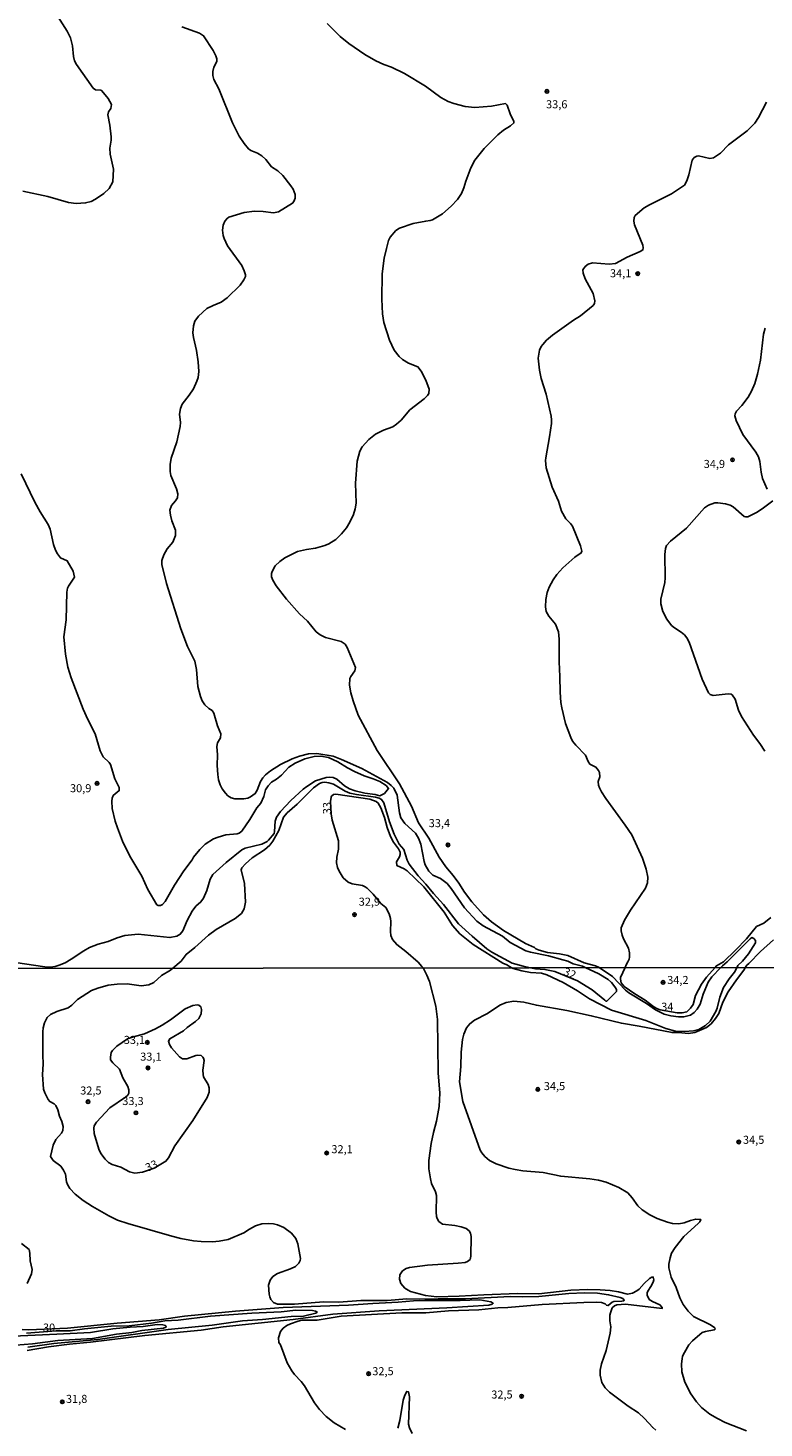
# Model space of a CAD drawing. Units: millimetres. Extents: x 185548 to 187962, y 1660429 to 1663206.
# Drawn here: x 186641 to 186870, y 1661950 to 1662385 of the extents above; entities that cross this region are included whole.
import ezdxf
from ezdxf.enums import TextEntityAlignment as Align

# ---------------------------------------------------------------- set-up
doc = ezdxf.new("R2010")
doc.units = ezdxf.units.MM
for name, color, linetype in [('IMAGEM', 7, 'Continuous'), ('V-CURVA_DE_NIVEL', 4, 'Continuous'), ('V-CURVA_MESTRA', 1, 'Continuous'), ('V-PONTO_DE_APARELHO', 4, 'Continuous'), ('V-TEXTO_DE_ALTIMETRIA', 2, 'Continuous'), ('X-LIMITE_1000', 7, 'Continuous')]:
    doc.layers.add(name, color=color, linetype=linetype)
picture_1 = doc.add_image_def('image1.jpg', size_in_pixel=(4022, 4626))

# ---------------------------------------------------------------- blocks, each defined once
blk = doc.blocks.new('805')
at = {"color": 0, "linetype": 'ByBlock', "lineweight": -2}
for radius in [0.562, 0.0806]:
    blk.add_circle((0, 0), radius, dxfattribs=at)

msp = doc.modelspace()

# ---------------------------------------------------------------- linework, layer by layer
at = {"layer": 'V-CURVA_DE_NIVEL'}
for points in [[(186639.84, 1662334.33), (186647.6, 1662332.66), (186653.99, 1662330.79), (186656.47, 1662330.53), (186656.47, 1662330.53), (186659.37, 1662330.68), (186661.12, 1662331.13), (186662.46, 1662331.81), (186665, 1662333.63), (186666.66, 1662335.14), (186667.81, 1662337.27), (186667.98, 1662341.16), (186667, 1662345.8), (186666.91, 1662347.72), (186667.25, 1662350.15), (186667.25, 1662351.22), (186666.87, 1662354.8), (186666.25, 1662358.04), (186666.48, 1662358.98), (186667.17, 1662359.96), (186667.34, 1662361.2), (186666.4, 1662363.08), (186664.42, 1662365.48), (186664.04, 1662365.72), (186662.46, 1662365.74), (186661.71, 1662366.27), (186656.5, 1662373.69), (186655.95, 1662374.8), (186655.61, 1662376.17), (186655.31, 1662379.41), (186654.63, 1662381.88), (186653.6, 1662384.01), (186650.05, 1662389.73)], [(186689.26, 1662385.29), (186694.68, 1662383.41), (186695.96, 1662382.58), (186698.94, 1662377.96), (186699.75, 1662376.38), (186700.05, 1662375.4), (186700.05, 1662374.59), (186699.19, 1662372.8), (186698.89, 1662371.52), (186698.89, 1662370.24), (186699.19, 1662368.96), (186700.73, 1662366.1), (186704.99, 1662355.57), (186707.04, 1662351.39), (186708.56, 1662349.13), (186709.9, 1662347.51), (186710.63, 1662346.95), (186712.76, 1662346.1), (186714.04, 1662345.31), (186715.25, 1662344.12), (186717.08, 1662341.9), (186719.03, 1662340.62), (186720.54, 1662339.24), (186723.1, 1662335.95), (186723.74, 1662334.93), (186724.4, 1662333.31), (186724.4, 1662332.13), (186724.04, 1662331.13), (186723.61, 1662330.56), (186719.24, 1662327.89), (186717.66, 1662327.59), (186714.51, 1662328.02), (186711.82, 1662328.14), (186708.62, 1662327.76), (186703.85, 1662326.22), (186703.25, 1662325.86), (186702.56, 1662325.04), (186702.09, 1662323.8), (186701.86, 1662322.22), (186702.07, 1662320.6), (186702.37, 1662319.66), (186703.44, 1662317.4), (186707.87, 1662311.22), (186708.62, 1662309.64), (186708.98, 1662308.36), (186708.98, 1662307.85), (186708.51, 1662306.78), (186707.32, 1662305.16), (186703.29, 1662301.26), (186701.42, 1662299.84), (186698.92, 1662298.89), (186697.02, 1662297.87), (186694.38, 1662295.57), (186693.27, 1662293.99), (186692.8, 1662292.5), (186692.65, 1662290.41), (186692.84, 1662288.91), (186693.78, 1662284.86), (186694.29, 1662281.32), (186694.46, 1662278.34), (186694.46, 1662278.34), (186694.27, 1662276.55), (186693.91, 1662275.35), (186692.8, 1662272.96), (186691.54, 1662271.05), (186689.3, 1662268.21), (186688.79, 1662266.91), (186688.49, 1662265.12), (186688.79, 1662262.56), (186688.75, 1662261.32), (186687.62, 1662256.55), (186685.93, 1662251.51), (186685.57, 1662249.47), (186685.59, 1662247.38), (186685.85, 1662246.14), (186687.55, 1662241.96), (186688.02, 1662240.38), (186687.85, 1662239.15), (186687.25, 1662238.21), (186685.97, 1662236.8), (186685.5, 1662235.31), (186685.68, 1662233.82), (186686.14, 1662231.98), (186687.21, 1662229.08), (186687.21, 1662227.5), (186686.38, 1662225.41), (186684.67, 1662223.28), (186683.65, 1662221.49), (186683.03, 1662219.7), (186683.03, 1662218.51), (186684.48, 1662212.62), (186688.87, 1662198.46), (186691.03, 1662193.05), (186693.31, 1662188.44), (186693.78, 1662185.88), (186694.18, 1662180.59), (186695.01, 1662177.48), (186695.57, 1662176.2), (186696.36, 1662174.92), (186697.57, 1662173.75), (186698.6, 1662173.15), (186699.11, 1662172.28), (186700.3, 1662168.44), (186701.35, 1662165.88), (186701.2, 1662164.64), (186700.34, 1662163.15), (186700.05, 1662162), (186700.26, 1662159.44), (186700.22, 1662156.07), (186700.41, 1662153.3), (186700.64, 1662151.68), (186701.11, 1662150.1), (186701.79, 1662148.82), (186702.73, 1662147.54), (186703.52, 1662146.69), (186704.53, 1662146.05), (186705.68, 1662145.71), (186708.49, 1662145.79), (186709.69, 1662146), (186710.54, 1662146.34), (186711.99, 1662147.35), (186712.63, 1662148.44), (186713.69, 1662151.13), (186714.4, 1662152.28), (186715.15, 1662153.17), (186716.7, 1662154.43), (186719.81, 1662156.35), (186723.44, 1662158.18), (186725.72, 1662159.01), (186728.54, 1662159.74), (186731.1, 1662159.78), (186736.17, 1662158.99), (186738.82, 1662157.99), (186745.09, 1662155.13), (186753.06, 1662150.85), (186754.25, 1662149.93), (186755.02, 1662149.03), (186756.08, 1662146.86), (186756.77, 1662141.4), (186757.23, 1662139.82), (186758.45, 1662138.14), (186761.76, 1662135.09), (186762.69, 1662133.51), (186763.38, 1662131.68), (186764.44, 1662126.26), (186764.81, 1662125.28), (186765.91, 1662123.32), (186767.13, 1662122.1), (186769.52, 1662121.04), (186771.59, 1662119.44), (186772.87, 1662117.88), (186776.92, 1662111.91), (186780.84, 1662107.82), (186782.78, 1662106.36), (186788.75, 1662103.08), (186791.18, 1662101.18), (186795.96, 1662098.62), (186797.45, 1662098.15), (186803.04, 1662097), (186807.52, 1662095.81), (186809.1, 1662095.32), (186809.1, 1662095.32), (186810.72, 1662094.57), (186813.57, 1662093.85), (186814.48, 1662093.39)], [(186818.78, 1662093.4), (186817.6, 1662093.96), (186814.17, 1662094.89), (186809.01, 1662097.09), (186806.45, 1662097.69), (186802.78, 1662098.09), (186800.18, 1662098.77), (186799.12, 1662099.24), (186798.67, 1662099.63), (186795.88, 1662100.88), (186789.12, 1662104.85), (186785.34, 1662107.56), (186782.91, 1662109.71), (186779.26, 1662113.73), (186776.92, 1662116.8), (186775.25, 1662119.57), (186773.46, 1662121.96), (186771.16, 1662124.6), (186769.11, 1662127.67), (186765.91, 1662133.51), (186762.72, 1662138.33), (186760.52, 1662143.49), (186756.77, 1662150.4), (186749.9, 1662160.72), (186744.01, 1662171.72), (186742.39, 1662176.2), (186741.71, 1662178.59), (186741.28, 1662181.02), (186741.41, 1662183.07), (186741.67, 1662183.75), (186742.93, 1662185.46), (186743.12, 1662186.52), (186740.58, 1662192.71), (186739.88, 1662193.73), (186738.69, 1662194.62), (186733.87, 1662195.79), (186732.12, 1662196.62), (186730.95, 1662197.61), (186728.2, 1662200.85), (186725.7, 1662203.13), (186721.75, 1662207.71), (186718.53, 1662211.9), (186717.47, 1662213.6), (186717.1, 1662214.63), (186717.08, 1662215.65), (186717.23, 1662216.27), (186718.24, 1662218.04), (186719.6, 1662219.44), (186721.16, 1662220.49), (186725.08, 1662222.47), (186727.94, 1662223.09), (186730.76, 1662223.49), (186733.57, 1662224.34), (186734.81, 1662224.9), (186736.98, 1662226.26), (186738.81, 1662227.95), (186740.33, 1662229.89), (186741.39, 1662231.64), (186742.54, 1662234.03), (186743.08, 1662235.74), (186743.33, 1662237.48), (186743.16, 1662243.67), (186743.65, 1662250.53), (186744.46, 1662253.65), (186745.23, 1662255.01), (186747.23, 1662257.25), (186749.32, 1662258.95), (186751.87, 1662260.17), (186754.68, 1662261.19), (186755.91, 1662262), (186757.32, 1662263.28), (186760.01, 1662266.5), (186764.4, 1662269.91), (186765.49, 1662270.9), (186765.89, 1662271.52), (186765.96, 1662272.92), (186764.98, 1662275.65), (186763.53, 1662278.42), (186762.52, 1662279.85), (186759.58, 1662280.98), (186757.75, 1662282.04), (186756.64, 1662282.98), (186755.14, 1662284.95), (186753.69, 1662288.06), (186751.97, 1662293.56), (186751.48, 1662296.29), (186751.26, 1662300.77), (186751.43, 1662308.7), (186752.07, 1662313.52), (186752.71, 1662316.59), (186753.42, 1662319.02), (186753.93, 1662320.05), (186755.66, 1662322.09), (186756.79, 1662322.9), (186761.03, 1662324.31), (186764.92, 1662325.07), (186766.32, 1662325.2), (186767.01, 1662325.44), (186770.16, 1662327.31), (186772.8, 1662329.64), (186774.8, 1662331.75), (186774.8, 1662331.75), (186776.06, 1662333.65), (186776.81, 1662335.36), (186777.36, 1662337.45), (186778.9, 1662341.58), (186780.2, 1662343.97), (186783.1, 1662347.55), (186787.37, 1662351.84), (186789.11, 1662353.24), (186791.29, 1662354.56), (186792.29, 1662355.53), (186792.27, 1662355.99), (186791.1, 1662358.34), (186790.22, 1662361.07), (186789.73, 1662361.52), (186785.34, 1662360.68), (186780.23, 1662360.34), (186777.15, 1662360.64), (186773.7, 1662361.49), (186771.91, 1662362.18), (186769.65, 1662363.37), (186764.87, 1662366.93), (186758.39, 1662370.81), (186754.34, 1662372.79), (186751.91, 1662373.65), (186749.41, 1662374.78), (186746.02, 1662376.74), (186741.05, 1662380.21), (186738.39, 1662382.3), (186734.31, 1662386.34)], [(186870.67, 1662361.92), (186868.2, 1662357.19), (186867.11, 1662355.44), (186864.77, 1662353.07), (186858.97, 1662348.68), (186856.48, 1662346.16), (186854.22, 1662344.67), (186853.15, 1662344.48), (186849.57, 1662345.25), (186849.07, 1662345.23), (186848.24, 1662344.78), (186847.6, 1662343.91), (186846.58, 1662339.41), (186845.96, 1662337.49), (186845.24, 1662336.23), (186841.21, 1662333.5), (186834.39, 1662330.13), (186832.76, 1662329.15), (186829.9, 1662326.74), (186829.65, 1662326.14), (186829.52, 1662325.04), (186829.75, 1662323.88), (186832.33, 1662317.57), (186832.46, 1662316.76), (186832.36, 1662316.12), (186831.53, 1662315.61), (186827.43, 1662313.8), (186823.85, 1662311.88), (186821.93, 1662311.68), (186816.73, 1662312.07), (186815.37, 1662311.64), (186814.4, 1662310.94), (186813.74, 1662309.87), (186813.76, 1662308.92), (186814.38, 1662307.17), (186816.88, 1662302.6), (186817.45, 1662300.34), (186817.28, 1662299.49), (186816.88, 1662298.89), (186812.95, 1662295.63), (186810.82, 1662294.35), (186804.3, 1662289.66), (186802.42, 1662288.04), (186801.24, 1662286.78), (186800.76, 1662286.12), (186800.26, 1662284.99), (186799.88, 1662282.52), (186800.26, 1662278.81), (186800.82, 1662276.21), (186802.29, 1662271.34), (186803.89, 1662264.52), (186804.02, 1662263.33), (186804, 1662262.26), (186803.38, 1662258.12), (186802.18, 1662251.56), (186802.12, 1662250.75), (186802.35, 1662248.44), (186804.14, 1662242.43), (186806.11, 1662238.12), (186807.11, 1662234.97), (186808.47, 1662232.62), (186809.84, 1662231.21), (186810.48, 1662230.32), (186812.97, 1662224.26), (186813.36, 1662222.56), (186813.19, 1662222.04), (186811.18, 1662220.7), (186807.52, 1662217.46), (186805.68, 1662215.37), (186804.53, 1662213.75), (186803.29, 1662211.43), (186802.63, 1662209.76), (186802.18, 1662207.59), (186802.14, 1662205.29), (186802.31, 1662203.92), (186803.16, 1662202.45), (186805.21, 1662199.93), (186806.15, 1662197.57), (186806.41, 1662195.26), (186806.32, 1662188.31), (186806.58, 1662183.66), (186806.62, 1662178.8), (186806.87, 1662175.65), (186807.17, 1662173.94), (186808.32, 1662169.12), (186809.94, 1662164.77), (186810.52, 1662163.66), (186811.5, 1662162.38), (186814.55, 1662159.27), (186815.4, 1662157.31), (186815.9, 1662156.52), (186817.77, 1662155.58), (186818.6, 1662154.49), (186818.6, 1662154.49), (186818.84, 1662153.94), (186819.03, 1662152.62), (186818.43, 1662151.08), (186818.56, 1662149.97), (186818.88, 1662149.12), (186819.45, 1662147.93), (186820.8, 1662145.84), (186826.88, 1662137.61), (186828.92, 1662134.58), (186832.25, 1662127.37), (186833.4, 1662123.96), (186833.91, 1662121.4), (186833.83, 1662119.65), (186833.17, 1662118.03), (186828.52, 1662111.21), (186826.68, 1662108.1), (186825.64, 1662105.67), (186825.64, 1662104.81), (186825.94, 1662103.41), (186826.36, 1662102.3), (186827.86, 1662099.4), (186828.2, 1662097.95), (186828.2, 1662096.58), (186828.05, 1662096.03), (186827.69, 1662095.17), (186827.13, 1662094.18), (186826.83, 1662093.41)], [(186634.76, 1662095.38), (186646.66, 1662093.63), (186648.45, 1662093.55), (186649.94, 1662093.76), (186651.18, 1662094.13), (186652.97, 1662094.89), (186654.85, 1662095.96), (186658.77, 1662098.6), (186660.56, 1662099.6), (186663.29, 1662100.63), (186666.36, 1662101.44), (186669.15, 1662102.59), (186671.52, 1662103.36), (186675.66, 1662103.76), (186685.51, 1662102.68), (186687.64, 1662103.08), (186688.75, 1662103.72), (186689.58, 1662104.73), (186690.88, 1662107.97), (186692.48, 1662110.91), (186693.61, 1662112.4), (186695.14, 1662113.76), (186695.97, 1662114.92), (186696.96, 1662117.31), (186698, 1662120.85), (186698.87, 1662122.3), (186702.95, 1662125.98), (186707.83, 1662129.91), (186708.92, 1662130.4), (186714.04, 1662131.63), (186715.7, 1662132.51), (186716.17, 1662132.91), (186717.85, 1662134.96), (186718, 1662135.56), (186718.17, 1662138.84), (186718.62, 1662140.04), (186719.81, 1662141.83), (186723.03, 1662145.24), (186726.89, 1662148.75), (186728.02, 1662149.59), (186730.73, 1662151.31), (186734, 1662152.4), (186735.14, 1662152.49), (186736.17, 1662152.34), (186737.37, 1662151.85), (186739.71, 1662149.76), (186741.25, 1662148.84), (186743.04, 1662148.22), (186746.02, 1662147.52), (186749.26, 1662147.07), (186750.71, 1662146.69), (186752.1, 1662147.41), (186753.38, 1662148.99), (186752.67, 1662149.84), (186750.67, 1662151.14), (186748.62, 1662152), (186745.85, 1662152.91), (186742.87, 1662154.21), (186740.65, 1662155.32), (186737.6, 1662157.22), (186734.76, 1662158.54), (186732.38, 1662159.01), (186730.33, 1662158.93), (186727.39, 1662158.11), (186724.44, 1662156.82), (186722.44, 1662155.52), (186720.18, 1662153.13), (186718.6, 1662151.87), (186717.11, 1662150.95), (186715.98, 1662149.82), (186715.17, 1662148.52), (186714.65, 1662146.43), (186713.76, 1662144.39), (186712.48, 1662142.9), (186710.35, 1662139.36), (186707.83, 1662135.73), (186706.98, 1662135.13), (186706.98, 1662135.13), (186706.41, 1662134.92), (186702.87, 1662134.53), (186700.52, 1662133.89), (186699.03, 1662133.28), (186696.43, 1662131.72), (186694.76, 1662130.06), (186692.86, 1662127.67), (186692.39, 1662126.77), (186689.85, 1662123.36), (186686.95, 1662118.93), (186684.03, 1662113.85), (186683.2, 1662112.93), (186682.59, 1662112.59), (186681.88, 1662112.61), (186681.46, 1662112.89), (186678.72, 1662117.61), (186676.78, 1662121.74), (186673.09, 1662127.93), (186670.83, 1662132.62), (186669.21, 1662136.75), (186668.53, 1662138.84), (186667.57, 1662142.72), (186667.51, 1662145.07), (186667.59, 1662145.97), (186667.89, 1662146.75), (186669.81, 1662148.31), (186669.77, 1662149.25), (186668.4, 1662151.98), (186667.1, 1662156.41), (186666.7, 1662156.99), (186664.8, 1662158.8), (186663.88, 1662160.59), (186662.35, 1662165.92), (186660.04, 1662170.32), (186658.55, 1662173.56), (186654.88, 1662183.28), (186653.88, 1662186.56), (186653.09, 1662190.66), (186652.6, 1662196.03), (186653.35, 1662201.32), (186653.54, 1662209.93), (186653.73, 1662211.13), (186653.99, 1662211.73), (186655.89, 1662214.52), (186655.53, 1662216.35), (186653.65, 1662219.64), (186651.54, 1662220.55), (186650.62, 1662221.75), (186649.98, 1662222.9), (186649.34, 1662224.69), (186648.32, 1662229.42), (186647.76, 1662230.87), (186645.25, 1662234.8), (186643.58, 1662237.78), (186639.32, 1662246.65)], [(186796.92, 1662093.37), (186795.17, 1662093.85), (186791.78, 1662094.74), (186785.49, 1662098.11), (186783.91, 1662099.2), (186779.31, 1662103.08), (186775.15, 1662107), (186770.46, 1662113), (186767.3, 1662116.41), (186764.98, 1662119.29), (186762.57, 1662121.8), (186759.77, 1662125.5), (186759.22, 1662126.69), (186758.13, 1662129.97), (186756.68, 1662131.72), (186755.14, 1662134.75), (186753.72, 1662138.59), (186751.97, 1662144.47), (186751.25, 1662145.56), (186750.5, 1662145.98), (186749.31, 1662146.26), (186743.42, 1662147.09), (186741.33, 1662147.54), (186739.9, 1662148.14), (186736.34, 1662150.27), (186734.85, 1662150.74), (186733.66, 1662150.87), (186732.8, 1662150.78), (186731.91, 1662150.46), (186730.07, 1662149.2), (186725.04, 1662144.04), (186721.95, 1662141.44), (186720.75, 1662140.1), (186719.32, 1662135.9), (186717.49, 1662132.62), (186716.51, 1662131.36), (186714.91, 1662129.95), (186711.05, 1662127.39), (186708.98, 1662125.6), (186707.87, 1662124.36), (186707.64, 1662123.66), (186708.64, 1662119.44), (186708.96, 1662113.68), (186708.6, 1662111.59), (186707.7, 1662110.12), (186705.81, 1662108.56), (186699.92, 1662105.19), (186697.45, 1662103.42), (186693.25, 1662099.6), (186690.56, 1662097.47), (186688.98, 1662095.39), (186686.44, 1662093.24)], [(186764.12, 1662093.33), (186763.77, 1662093.75), (186762.55, 1662095.07), (186758.75, 1662098.39), (186755.93, 1662100.52), (186754.61, 1662102.08), (186754.12, 1662103.32), (186753.99, 1662104.6), (186754.08, 1662107.71), (186753.95, 1662108.61), (186753.57, 1662110.1), (186752.55, 1662111.98), (186751.05, 1662113.21), (186748.67, 1662116.18), (186746.77, 1662118.07), (186746.17, 1662118.48), (186745.3, 1662118.8), (186742.1, 1662119.35), (186740.82, 1662119.9), (186739.35, 1662121.27), (186738.02, 1662123.32), (186737.57, 1662124.39), (186737.23, 1662125.88), (186737.36, 1662127.59), (186737.83, 1662130.14), (186737.81, 1662132.7), (186735.93, 1662139.1), (186735.53, 1662141.06), (186735.39, 1662144.88), (186735.61, 1662146.22), (186735.72, 1662146.56), (186736.3, 1662147.09), (186736.98, 1662147.18), (186747.6, 1662145.64), (186749.56, 1662144.92), (186750.18, 1662144.41), (186751.05, 1662142.98), (186752.12, 1662139.91), (186752.93, 1662136.8), (186754.02, 1662134.07), (186754.91, 1662132.32), (186756.53, 1662130.19), (186757.02, 1662129.16), (186757.02, 1662128.44), (186756.81, 1662127.71), (186755.91, 1662126.18), (186755.96, 1662125.09), (186758.22, 1662124.06), (186759.2, 1662123.42), (186764.3, 1662118.42), (186770.69, 1662110.53), (186773.21, 1662106.41), (186775.55, 1662103.81), (186779.63, 1662100.52), (186788.88, 1662094.79), (186790.16, 1662094.21), (186791.46, 1662093.37)], [(186854.81, 1662093.44), (186855.19, 1662093.92), (186857.41, 1662095.19), (186861.12, 1662098.78), (186864.51, 1662102.27), (186867.62, 1662106.11), (186869.87, 1662107.18), (186872.1, 1662108.88)], [(186861.58, 1662093.45), (186861.85, 1662094), (186863.25, 1662095.36), (186865.17, 1662097.6), (186867.26, 1662101.06), (186867.33, 1662101.74), (186866.77, 1662102.36), (186866.18, 1662102.68), (186865.62, 1662102.27), (186858.52, 1662095.13), (186857.1, 1662093.96), (186856.57, 1662093.44)], [(186872.85, 1662101.95), (186868.88, 1662098.33), (186865.21, 1662094.66), (186864.62, 1662094.09), (186864.22, 1662093.45)], [(186686.44, 1662093.24), (186685.7, 1662092.53), (186682.94, 1662090.87), (186680.5, 1662088.77), (186678.99, 1662088), (186676.62, 1662087.75), (186672.24, 1662088.3), (186669.1, 1662088.26), (186666.34, 1662087.9), (186663.19, 1662087.01), (186661.2, 1662086.22), (186656.86, 1662083.46), (186655.06, 1662081.68), (186653.98, 1662080.87), (186650.41, 1662079.7), (186648.45, 1662078.85), (186647.41, 1662077.88), (186646.6, 1662076.24), (186646.18, 1662074.71), (186646.11, 1662073.48), (186646.03, 1662066.3), (186646.16, 1662063.42), (186646.01, 1662060.19), (186646.26, 1662055.69), (186646.67, 1662054.45), (186647.71, 1662052.41), (186648.24, 1662051.8), (186649.64, 1662051.06), (186650.09, 1662050.55), (186650.7, 1662049.23), (186651.25, 1662047.23), (186651.98, 1662045.62), (186652.4, 1662044.01), (186652.25, 1662042.82), (186651.85, 1662042.01), (186650.13, 1662039.97), (186649.24, 1662038.31), (186648.49, 1662034.75), (186649.3, 1662033.51), (186651.62, 1662031.73), (186652.53, 1662030.5), (186653.12, 1662029.27), (186653.42, 1662026.85), (186653.72, 1662026.04), (186654.46, 1662024.81), (186656.12, 1662023.08), (186658.58, 1662021.11), (186661.45, 1662019.24), (186666.55, 1662016.31), (186669.27, 1662014.99), (186672.45, 1662013.93), (186686.17, 1662010.02), (186688.93, 1662009.32), (186692.84, 1662008.62), (186695.22, 1662008.36), (186698.74, 1662008.28), (186700.78, 1662008.45), (186703.63, 1662009.02), (186708.47, 1662011.06), (186710.25, 1662012.23), (186712.08, 1662013.19), (186714.08, 1662013.8), (186716.12, 1662013.95), (186717.73, 1662013.8), (186718.92, 1662013.5), (186720.87, 1662012.68), (186723.25, 1662010.94), (186724.59, 1662009.26), (186725.27, 1662007.65), (186726.07, 1662003.04), (186725.97, 1662002.42), (186725.57, 1662001.66), (186724.46, 1662000.59), (186722.95, 1661999.85), (186718.96, 1661998.45), (186717.45, 1661997.49), (186716.67, 1661996.39), (186716.13, 1661994.78), (186716.3, 1661991.97), (186716.49, 1661991.17), (186716.88, 1661990.36), (186717.73, 1661989.45), (186718.96, 1661988.87), (186724.19, 1661988.93), (186733.15, 1661989.63), (186737.91, 1661989.49), (186744.83, 1661990), (186752.98, 1661990), (186759.1, 1661990.53), (186763.09, 1661990.42), (186768.78, 1661990.61), (186777.32, 1661990.57), (186791.13, 1661991.27), (186795.12, 1661991.18), (186800, 1661991.31), (186809.39, 1661992.25), (186814.23, 1661992.48), (186818.22, 1661992.31), (186821.71, 1661991.84), (186825.27, 1661990.97), (186826.08, 1661990.65), (186826.08, 1661990.65), (186826.57, 1661990.15), (186826.4, 1661989.95), (186825.78, 1661989.83), (186823.36, 1661989.74), (186822.85, 1661989.53), (186821.53, 1661988.49), (186821.02, 1661988.59), (186820.62, 1661989.02), (186819.54, 1661989.4), (186817.97, 1661989.53), (186814.02, 1661989.42), (186801.06, 1661988.81), (186790.45, 1661987.93), (186787.35, 1661987.81), (186781.44, 1661987.19), (186772.05, 1661986.85), (186764.96, 1661986.22), (186757.49, 1661986.26), (186738.71, 1661985.17), (186731.24, 1661983.96), (186726.48, 1661983.9), (186725.33, 1661983.65), (186723, 1661982.84), (186721.81, 1661982.25), (186720.7, 1661981.48), (186719.85, 1661980.38), (186719.19, 1661978.42), (186719.34, 1661976.98), (186719.81, 1661976.26), (186721.89, 1661970.69), (186723.33, 1661968.27), (186724.16, 1661967.08), (186726.24, 1661964.94), (186727.28, 1661963.56), (186730.36, 1661958.29), (186731.91, 1661956.27), (186734.08, 1661954.08), (186736.5, 1661952.11), (186739.99, 1661950)], [(186836.32, 1661949.86), (186835.42, 1661950.6), (186835.42, 1661950.6), (186832.85, 1661953.41), (186830.94, 1661955.15), (186827.82, 1661957.21), (186821.94, 1661961.62), (186820.64, 1661962.96), (186819.62, 1661964.58), (186819.11, 1661966.87), (186819.11, 1661968.4), (186819.47, 1661970.44), (186820.9, 1661974.52), (186822.21, 1661979.87), (186822.38, 1661981.91), (186822.11, 1661983.69), (186822.11, 1661985.48), (186822.25, 1661986.24), (186822.85, 1661987.77), (186823.55, 1661988.38), (186824.3, 1661988.7), (186826.97, 1661988.89), (186838.33, 1661987.55), (186838.35, 1661987.85), (186837.61, 1661988.68), (186835.34, 1661989.7), (186834.34, 1661990.38), (186833.66, 1661991.72), (186833.66, 1661992.48), (186833.85, 1661992.99), (186834.85, 1661994.39), (186835.49, 1661995.71), (186835.7, 1661996.48), (186835.55, 1661997.34), (186835.13, 1661997.32), (186834.38, 1661996.86), (186832.77, 1661995.37), (186831.22, 1661993.61), (186830.46, 1661993.03), (186829.1, 1661992.33), (186827.57, 1661992.03), (186824.78, 1661992.76), (186822.17, 1661993.2), (186819.12, 1661993.41), (186815.29, 1661993.44), (186809.94, 1661993.27), (186800, 1661992.12), (186793.38, 1661992.2), (186782.93, 1661991.82), (186775.28, 1661991.35), (186768.4, 1661991.23), (186764.83, 1661991.61), (186760.25, 1661992.88), (186759.48, 1661993.22), (186758.5, 1661993.92), (186757.21, 1661995.37), (186756.8, 1661996.65), (186756.93, 1661998.02), (186757.7, 1661999.23), (186758.88, 1662000.02), (186759.86, 1662000.32), (186765.47, 1662001.04), (186775.03, 1662001.61), (186777.15, 1662001.89), (186777.89, 1662002.17), (186778.74, 1662002.78), (186778.93, 1662003.78), (186779.06, 1662009.9), (186778.83, 1662010.92), (186778.38, 1662011.66), (186777.49, 1662012.38), (186775.96, 1662012.87), (186773.92, 1662013.29), (186770.1, 1662013.76), (186768.99, 1662014.57), (186768.44, 1662015.46), (186768.29, 1662016.14), (186768.14, 1662017.42), (186768.23, 1662022.68), (186767.93, 1662023.79), (186766.76, 1662026.34), (186766.4, 1662027.86), (186765.91, 1662030.92), (186765.87, 1662033.47), (186766.66, 1662038.82), (186767.31, 1662042.14), (186768.27, 1662045.7), (186769.12, 1662050.29), (186769.29, 1662054.37), (186768.82, 1662060.74), (186768.63, 1662077.3), (186768.06, 1662081.38), (186766.15, 1662089.03), (186765.32, 1662091.07), (186764.12, 1662093.33)], [(186864.22, 1662093.45), (186863.71, 1662092.55), (186861.38, 1662089.6), (186858.83, 1662085.8), (186857.21, 1662082.66), (186855.9, 1662079.09), (186854.9, 1662077.52), (186853.52, 1662075.94), (186852.08, 1662074.8), (186848.51, 1662073.24), (186846.55, 1662072.95), (186843.37, 1662073.24), (186841.41, 1662073.22), (186831.18, 1662075.2), (186825.7, 1662076.09), (186816.33, 1662078.43), (186808.75, 1662080.04), (186799.28, 1662081.67), (186795.37, 1662082.63), (186792.27, 1662082.93), (186789.89, 1662082.57), (186787.9, 1662081.7), (186784.07, 1662079.17), (186780.08, 1662077.03), (186778.62, 1662075.95), (186777.64, 1662074.63), (186776.74, 1662072.68), (186776.38, 1662071.1), (186775.91, 1662067.15), (186775.83, 1662062.69), (186775.45, 1662057.94), (186776.42, 1662051.86), (186781.84, 1662036.74), (186782.31, 1662035.93), (186783.31, 1662034.74), (186784.73, 1662033.53), (186786.84, 1662032.45), (186790.74, 1662031.13), (186792.74, 1662030.66), (186795.08, 1662030.28), (186801.36, 1662029.81), (186806.84, 1662028.62), (186815.85, 1662027.86), (186818.61, 1662027.44), (186820.94, 1662026.8), (186824.89, 1662025.08), (186827.65, 1662023.47), (186829.07, 1662021.88), (186830.73, 1662019.41), (186832.11, 1662018.2), (186834.49, 1662016.6), (186836.83, 1662015.48), (186840.01, 1662014.33), (186841.54, 1662013.99), (186843.54, 1662013.87), (186845.15, 1662014.12), (186847.15, 1662014.89), (186848.76, 1662015.31), (186850.29, 1662015.23), (186849.99, 1662014.48), (186849.48, 1662013.93), (186845.11, 1662009.9), (186842.39, 1662006.46), (186841.28, 1662004.69), (186840.77, 1662003.31), (186840.39, 1662001.32), (186840.39, 1662000.17), (186841.15, 1661997.33), (186842.73, 1661994.06), (186843.83, 1661990.83), (186844.85, 1661988.79), (186846.36, 1661986.75), (186848.1, 1661985.05), (186853.31, 1661982.48), (186854.69, 1661981.54), (186854.77, 1661981.19), (186854.5, 1661980.93), (186851.74, 1661980.44), (186850.75, 1661980.08), (186847.72, 1661977.55), (186846.64, 1661976.26), (186845.23, 1661973.88), (186844.68, 1661972.73), (186844.49, 1661971.93), (186844.3, 1661970.35), (186844.47, 1661967.93), (186845.4, 1661964.71), (186847.27, 1661961.05), (186848.95, 1661958.59), (186850.5, 1661956.89), (186853.14, 1661954.8), (186855.47, 1661953.38), (186857.85, 1661952.24), (186864.52, 1661949.58)], [(186791.46, 1662093.37), (186792.03, 1662093.09), (186794.78, 1662092.36), (186797.5, 1662091.85), (186800.83, 1662091.64), (186802.51, 1662091.08), (186807.61, 1662088.71), (186812.02, 1662086.16), (186815.76, 1662083.65), (186822.64, 1662080.17), (186833.26, 1662076.96), (186839.46, 1662074.48), (186842.52, 1662073.69), (186845.28, 1662073.5), (186848.04, 1662073.73), (186849.74, 1662074.2), (186851.74, 1662075.41), (186853.28, 1662076.77), (186854.96, 1662079.73), (186855.37, 1662080.75), (186856.19, 1662084.14), (186857.42, 1662087.2), (186859.1, 1662089.9), (186860.74, 1662091.94), (186861.58, 1662093.45)], [(186796.92, 1662093.37), (186798.98, 1662093.02), (186801.91, 1662092.78), (186805.01, 1662092.17), (186812.04, 1662089.26), (186816.61, 1662086.45), (186820.49, 1662083.27), (186820.86, 1662082.99), (186821.2, 1662082.95), (186824.15, 1662085.99), (186824.19, 1662086.46), (186823.93, 1662086.99), (186822.58, 1662088.77), (186821.54, 1662089.64), (186818.69, 1662091.4), (186814.48, 1662093.39)], [(186818.78, 1662093.4), (186822.94, 1662090.64), (186826.93, 1662086.39), (186827.99, 1662085.54), (186833.51, 1662082.25), (186836.28, 1662080.21), (186838.99, 1662078.89), (186841.03, 1662078.38), (186843.41, 1662078.04), (186845.11, 1662078.13), (186847.11, 1662078.62), (186848.23, 1662079.43), (186849.18, 1662080.47), (186850.08, 1662082.02), (186851.07, 1662085.08), (186852.63, 1662088.82), (186853.77, 1662090.51), (186856.57, 1662093.44)], [(186854.81, 1662093.44), (186852.11, 1662090.42), (186850.5, 1662088.26), (186848.72, 1662084.7), (186847.91, 1662081.93), (186847.17, 1662080.75), (186846, 1662079.64), (186844.52, 1662079.28), (186842.94, 1662079.38), (186837.69, 1662080.24), (186836.87, 1662080.57), (186835.7, 1662081.23), (186833.09, 1662083.27), (186829.88, 1662085.2), (186826.55, 1662087.54), (186825.65, 1662088.6), (186825.35, 1662089.75), (186825.38, 1662090.26), (186826.83, 1662093.41)], [(186689.8, 1662042.01), (186692.63, 1662045.87), (186697.04, 1662053.01), (186697.7, 1662054.71), (186697.74, 1662056.07), (186697.36, 1662057.09), (186695.98, 1662059.47), (186695.81, 1662060.15), (186695.72, 1662061.5), (186696.11, 1662064.56), (186695.96, 1662065.24), (186695.7, 1662065.58), (186695.21, 1662066.05), (186694.2, 1662066.21), (186693.52, 1662066.09), (186690.8, 1662065.05), (186689.4, 1662065.02), (186688.55, 1662065.66), (186686.04, 1662068.51), (186685.4, 1662069.53), (186685.08, 1662070.55), (186685.47, 1662071.29), (186689.78, 1662073.73), (186690.92, 1662074.82), (186693.5, 1662076.62), (186694.51, 1662077.62), (186695.26, 1662079.05), (186695.38, 1662080.41), (186695.07, 1662081.23), (186694.45, 1662081.7), (186694.03, 1662081.8), (186692.67, 1662081.61), (186690.29, 1662080.57), (186685.68, 1662077.17), (186683.07, 1662075.45), (186681.03, 1662074.33), (186677.63, 1662072.82), (186674.24, 1662071.93), (186672.37, 1662071.25), (186669.01, 1662068.98), (186667.67, 1662067.66), (186667.33, 1662066.98), (186667.03, 1662065.62), (186667.12, 1662064.77), (186667.76, 1662063.86), (186669.86, 1662061.89), (186670.94, 1662059.17), (186672.47, 1662056.45), (186672.81, 1662055.43), (186672.72, 1662054.41), (186672.41, 1662053.79), (186671.69, 1662053.11), (186666.91, 1662049.86), (186662.72, 1662045.38), (186662.06, 1662044.22), (186661.94, 1662043.58), (186662.06, 1662041.84), (186663.47, 1662037.04), (186664.12, 1662035.68), (186665.44, 1662033.9), (186666.46, 1662032.91), (186667.57, 1662032.28), (186670.29, 1662031.39), (186673, 1662029.98), (186674.66, 1662029.6), (186677.04, 1662029.92), (186680.64, 1662031.1), (186684.26, 1662033.28), (186685.08, 1662034.32), (186687.1, 1662038.06), (186689.8, 1662042.01)], [(186641.25, 1661995.29), (186642.57, 1661998.35), (186642.76, 1661999.66), (186642.14, 1662002.34), (186642.06, 1662004.72), (186641.81, 1662005.86), (186639.45, 1662007.69)], [(186641.17, 1661974.51), (186647.86, 1661975.62), (186654.4, 1661976.45), (186660.9, 1661977.08), (186677.72, 1661979.16), (186695.26, 1661980.84), (186702.1, 1661981.84), (186723.76, 1661984.11), (186736.12, 1661985.77), (186750.52, 1661986.85), (186771.46, 1661987.79), (186784.5, 1661988.59), (186785.54, 1661988.87), (186785.88, 1661989.21), (186785.18, 1661989.59), (186781.78, 1661990.25), (186775.58, 1661990.02), (186764.62, 1661990), (186761.18, 1661989.91), (186756.38, 1661989.49), (186748.48, 1661989.15), (186740.92, 1661988.61), (186720.66, 1661987.83), (186705.88, 1661986.77), (186690.08, 1661985.15), (186682.22, 1661984.09), (186669.14, 1661983.03), (186653.72, 1661981.5), (186641.7, 1661980.95), (186639.66, 1661981.08)], [(186634.65, 1661978.85), (186650.43, 1661979.63), (186660.86, 1661980.1), (186667.78, 1661981.23), (186673.17, 1661981.78), (186677.17, 1661982.01), (186681.54, 1661982.61), (186683.28, 1661982.5), (186684.13, 1661982.29), (186684.32, 1661982.08), (186684.3, 1661981.78), (186683.58, 1661981.5), (186676.83, 1661980.74), (186673.73, 1661980.14), (186668.93, 1661979.57), (186661.54, 1661978.29), (186650.71, 1661977.62), (186642.89, 1661976.62), (186635.08, 1661975.94)], [(186756.31, 1661950.43), (186756.91, 1661952.81), (186757.97, 1661959.1), (186758.42, 1661960.63), (186759.03, 1661961.86), (186759.56, 1661961.71), (186759.88, 1661960.12), (186759.63, 1661951.71), (186759.88, 1661950.52), (186760.75, 1661948.8)]]:
    msp.add_lwpolyline(points, dxfattribs=at)
at = {"layer": 'V-CURVA_MESTRA'}
for points in [[(186870.91, 1662241.88), (186869.5, 1662245.2), (186869.1, 1662247.08), (186868.69, 1662250.45), (186868.27, 1662251.9), (186867.44, 1662253.31), (186863.36, 1662258.85), (186861.27, 1662263.16), (186860.93, 1662264.61), (186860.97, 1662265.27), (186861.38, 1662266.01), (186863.1, 1662267.82), (186865.02, 1662270.36), (186866.07, 1662272.24), (186867.05, 1662274.63), (186867.93, 1662277.53), (186868.91, 1662281.84), (186869.82, 1662289.94), (186870.34, 1662291.86)], [(186870.21, 1662160.51), (186868.65, 1662162.94), (186866.65, 1662165.54), (186863, 1662171.27), (186862.02, 1662173.3), (186860.95, 1662176.63), (186860.04, 1662178.06), (186859.8, 1662178.25), (186858.86, 1662178.31), (186854.13, 1662177.86), (186853.25, 1662178.14), (186852.68, 1662178.63), (186850.76, 1662182.9), (186846.75, 1662194.33), (186845.98, 1662195.73), (186845.28, 1662196.6), (186844.24, 1662197.48), (186842.16, 1662198.78), (186841.27, 1662199.57), (186839.78, 1662201.49), (186838.56, 1662203.88), (186837.97, 1662206.27), (186837.92, 1662207.72), (186839.14, 1662212.92), (186839.27, 1662214.37), (186839.16, 1662221.53), (186839.4, 1662223.41), (186839.72, 1662224.35), (186840.89, 1662225.73), (186845.85, 1662229.78), (186851.44, 1662236.05), (186852.76, 1662236.93), (186854.64, 1662237.59), (186855.62, 1662237.65), (186857.97, 1662237.33), (186859.42, 1662236.86), (186860.36, 1662236.33), (186863.81, 1662233.41), (186864.28, 1662233.22), (186864.28, 1662233.22), (186864.9, 1662233.22), (186867.82, 1662234.73), (186869.84, 1662236.01), (186872.72, 1662238.2)], [(186641.45, 1661975.58), (186649.47, 1661976.68), (186663.15, 1661977.94), (186684.94, 1661981.06), (186698.66, 1661982.37), (186708.09, 1661983.69), (186714.25, 1661984.14), (186723.21, 1661985.05), (186726.99, 1661985.24), (186730.77, 1661986.07), (186731.24, 1661986.45), (186730.73, 1661986.77), (186729.79, 1661986.94), (186724.65, 1661987), (186720.07, 1661986.56), (186710.93, 1661986.16), (186698.11, 1661985.14), (186688.04, 1661983.99), (186683.92, 1661983.69), (186679.8, 1661982.99), (186672.92, 1661982.18), (186667.27, 1661982.04), (186658.99, 1661981.23), (186654.57, 1661980.63), (186650.22, 1661980.63), (186640.98, 1661979.93)]]:
    msp.add_lwpolyline(points, dxfattribs=at)
at = {"layer": 'X-LIMITE_1000'}
msp.add_line((187958.09, 1662094.71), (185549.7, 1662091.8), dxfattribs=at)

# ---------------------------------------------------------------- block references
at = {"layer": 'V-PONTO_DE_APARELHO', "xscale": 0.999998301267624, "yscale": 0.999998301267624, "zscale": 0.999998301267624}
for p in [(186802.55, 1662365.3), (186830.77, 1662308.73), (186860.16, 1662250.95), (186662.92, 1662150.52), (186771.84, 1662131.46), (186742.83, 1662109.82), (186838.63, 1662088.75), (186678.53, 1662070.14), (186678.72, 1662062.25), (186799.74, 1662055.58), (186660.12, 1662051.74), (186674.97, 1662048.3), (186862.12, 1662039.25), (186734.18, 1662035.82), (186747.19, 1661967.32), (186794.68, 1661960.35), (186652.12, 1661958.6)]:
    msp.add_blockref('805', p, dxfattribs=at)

# ---------------------------------------------------------------- texts
at = {"layer": 'V-TEXTO_DE_ALTIMETRIA'}
for s, p in [('33,6', (186802.29, 1662359.27)), ('34,1', (186822.13, 1662306.82)), ('34,9', (186851.23, 1662247.65)), ('30,9', (186654.51, 1662147.01)), ('33,4', (186765.86, 1662136.17)), ('32,9', (186744.13, 1662111.79)), ('34,2', (186839.89, 1662087.5)), ('34', (186838.03, 1662079.19)), ('33,1', (186671.2, 1662068.9)), ('33,1', (186676.3, 1662063.7)), ('32,5', (186657.67, 1662053.19)), ('34,5', (186801.59, 1662054.56)), ('33,3', (186670.74, 1662049.93)), ('32,1', (186735.65, 1662034.98)), ('34,5', (186863.42, 1662037.89)), ('30', (186646.11, 1661979.61)), ('32,5', (186748.35, 1661966.08)), ('31,8', (186653.25, 1661957.49)), ('32,5', (186785.28, 1661958.84))]:
    msp.add_text(s, height=2.5, dxfattribs=at).set_placement(p, align=Align.BOTTOM_LEFT)
for s, rotation, p in [('33', 90, (186736.32, 1662140.97)), ('32', 338, (186807.18, 1662090.44)), ('33', 24, (186678.89, 1662029.27))]:
    msp.add_text(s, height=2.5, rotation=rotation, dxfattribs=at).set_placement(p, align=Align.BOTTOM_LEFT)

# ---------------------------------------------------------------- referenced raster images: frames only (the image files are external)
at = {"layer": 'IMAGEM'}
image = msp.add_image(picture_1, insert=(185547.68, 1660428.94), size_in_units=(2414.07, 2776.6), dxfattribs=at)
image.dxf.flags = 7

doc.saveas('drawing.dxf')
